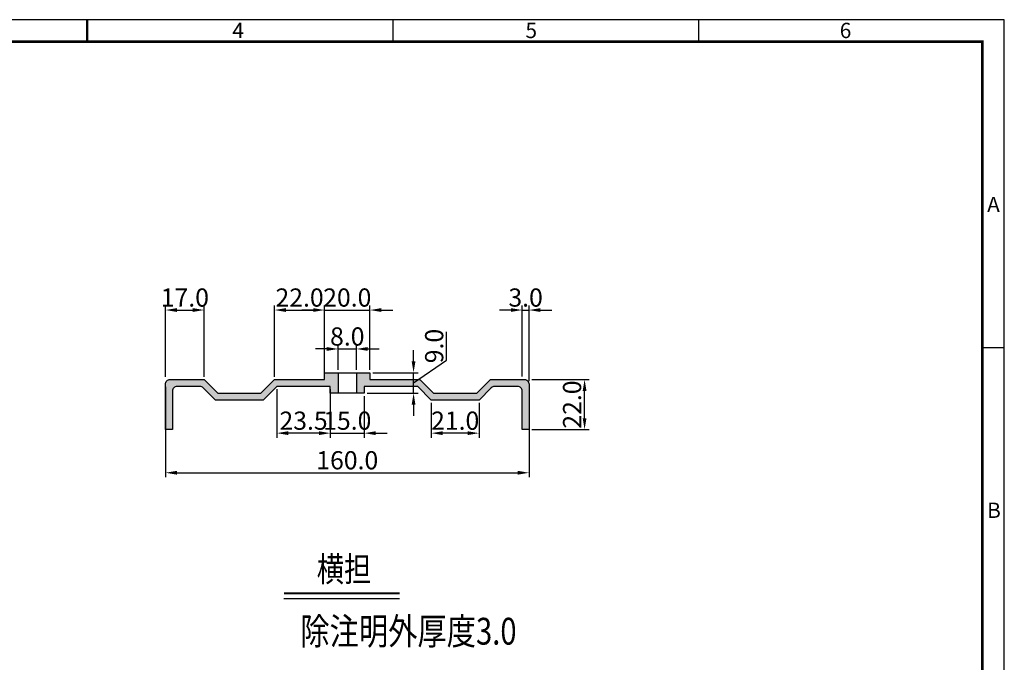
# Model space of a CAD drawing. Extents: x 26263 to 31815, y 34039 to 35721.
# Drawn here: x 31364 to 31815, y 35342 to 35636 of the extents above; entities that cross this region are included whole.
import ezdxf
from ezdxf.enums import TextEntityAlignment as Align

# ---------------------------------------------------------------- set-up
doc = ezdxf.new("R2010")
doc.units = 0
doc.header["$LTSCALE"] = 1000
doc.header["$MEASUREMENT"] = 0
for name, color, linetype in [('BEAM', 4, 'Continuous'), ('WALL', 9, 'Continuous'), ('防水支架', 7, 'Continuous')]:
    doc.layers.add(name, color=color, linetype=linetype)
doc.styles.add('_TCH_DIM_T3', font='tssdeng.shx', dxfattribs={"width": 0.705882, "bigfont": 'hz.shx'})
doc.styles.add('ROMANC', font='nkdltxt.shx', dxfattribs={"bigfont": 'tssdchn.shx'})
doc.styles.add('南字', font='txt', dxfattribs={"width": 0.8})
doc.dimstyles.new('xxTCH_ARCH&&100', dxfattribs={"dimtxt": 8, "dimasz": 5, "dimexe": 2, "dimexo": 1.25, "dimgap": 1.5, "dimtad": 1, "dimdec": 1, "dimzin": 0, "dimdsep": 46, "dimtxsty": '_TCH_DIM_T3', "dimcen": 0.09, "dimclrd": 3, "dimclre": 3, "dimclrt": 7, "dimazin": 2, "dimtfac": 1, "dimtdec": 1, "dimtix": 1, "dimtmove": 2, "dimatfit": 3, "dimfxl": 1, "dimtolj": 1, "dimtzin": 0, "dimarcsym": 0})

# ---------------------------------------------------------------- blocks, each defined once
blk = doc.blocks.new('*D505')
at = {"layer": 'Defpoints', "color": 0, "transparency": 16777216}
for p in [(1236530.88, 268512.19), (1236690.88, 268512.19), (1236690.88, 268473.19)]:
    blk.add_point(p, dxfattribs=at)
at = {"layer": '防水支架', "color": 3, "lineweight": -2, "transparency": 16777216}
for p, q in [((1236530.88, 268510.94), (1236530.88, 268471.19)), ((1236690.88, 268510.94), (1236690.88, 268471.19)), ((1236535.88, 268473.19), (1236685.88, 268473.19))]:
    blk.add_line(p, q, dxfattribs=at)
at = {"layer": '防水支架', "color": 3, "transparency": 16777216}
for points in [[(1236535.88, 268474.03), (1236535.88, 268472.36), (1236530.88, 268473.19)], [(1236685.88, 268474.03), (1236685.88, 268472.36), (1236690.88, 268473.19)]]:
    blk.add_solid(points, dxfattribs=at)
at = {"layer": '防水支架', "color": 7, "transparency": 16777216, "insert": (1236610.88, 268478.69), "char_height": 8, "attachment_point": 5, "style": '_TCH_DIM_T3'}
blk.add_mtext('\\A1;160.0', dxfattribs=at)
blk = doc.blocks.new('*D506')
at = {"layer": 'Defpoints', "color": 0, "transparency": 16777216}
for p in [(1236547.88, 268544.78), (1236530.88, 268514.19), (1236547.88, 268514.19)]:
    blk.add_point(p, dxfattribs=at)
at = {"layer": '防水支架', "color": 3, "lineweight": -2, "transparency": 16777216}
for p, q in [((1236530.88, 268515.44), (1236530.88, 268546.78)), ((1236547.88, 268515.44), (1236547.88, 268546.78)), ((1236535.88, 268544.78), (1236542.88, 268544.78))]:
    blk.add_line(p, q, dxfattribs=at)
at = {"layer": '防水支架', "color": 3, "transparency": 16777216}
for points in [[(1236535.88, 268545.62), (1236535.88, 268543.95), (1236530.88, 268544.78)], [(1236542.88, 268545.62), (1236542.88, 268543.95), (1236547.88, 268544.78)]]:
    blk.add_solid(points, dxfattribs=at)
at = {"layer": '防水支架', "color": 7, "transparency": 16777216, "insert": (1236539.38, 268550.28), "char_height": 8, "attachment_point": 5, "style": '_TCH_DIM_T3'}
blk.add_mtext('\\A1;17.0', dxfattribs=at)
blk = doc.blocks.new('*D507')
at = {"layer": 'Defpoints', "color": 0, "transparency": 16777216}
for p in [(1236600.88, 268544.78), (1236578.88, 268514.19), (1236600.88, 268514.19)]:
    blk.add_point(p, dxfattribs=at)
at = {"layer": '防水支架', "color": 3, "lineweight": -2, "transparency": 16777216}
for p, q in [((1236578.88, 268515.44), (1236578.88, 268546.78)), ((1236600.88, 268515.44), (1236600.88, 268546.78)), ((1236583.88, 268544.78), (1236595.88, 268544.78))]:
    blk.add_line(p, q, dxfattribs=at)
at = {"layer": '防水支架', "color": 3, "transparency": 16777216}
for points in [[(1236583.88, 268545.62), (1236583.88, 268543.95), (1236578.88, 268544.78)], [(1236595.88, 268545.62), (1236595.88, 268543.95), (1236600.88, 268544.78)]]:
    blk.add_solid(points, dxfattribs=at)
at = {"layer": '防水支架', "color": 7, "transparency": 16777216, "insert": (1236589.88, 268550.28), "char_height": 8, "attachment_point": 5, "style": '_TCH_DIM_T3'}
blk.add_mtext('\\A1;22.0', dxfattribs=at)
blk = doc.blocks.new('*D28')
at = {"layer": 'Defpoints', "color": 0, "transparency": 16777216}
for p in [(1236620.88, 268544.78), (1236620.88, 268517.19), (1236600.88, 268514.19)]:
    blk.add_point(p, dxfattribs=at)
at = {"layer": '防水支架', "color": 3, "lineweight": -2, "transparency": 16777216}
for p, q in [((1236600.88, 268515.44), (1236600.88, 268546.78)), ((1236620.88, 268518.44), (1236620.88, 268546.78)), ((1236595.88, 268544.78), (1236590.88, 268544.78)), ((1236600.88, 268544.78), (1236620.88, 268544.78)), ((1236625.88, 268544.78), (1236630.88, 268544.78))]:
    blk.add_line(p, q, dxfattribs=at)
at = {"layer": '防水支架', "color": 3, "transparency": 16777216}
for points in [[(1236595.88, 268545.62), (1236595.88, 268543.95), (1236600.88, 268544.78)], [(1236625.88, 268545.62), (1236625.88, 268543.95), (1236620.88, 268544.78)]]:
    blk.add_solid(points, dxfattribs=at)
at = {"layer": '防水支架', "color": 7, "transparency": 16777216, "insert": (1236610.88, 268550.28), "char_height": 8, "attachment_point": 5, "style": '_TCH_DIM_T3'}
blk.add_mtext('\\A1;20.0', dxfattribs=at)
blk = doc.blocks.new('*D29')
at = {"layer": 'Defpoints', "color": 0, "transparency": 16777216}
for p in [(1236579.88, 268511.19), (1236603.38, 268511.19), (1236579.88, 268490.61)]:
    blk.add_point(p, dxfattribs=at)
at = {"layer": '防水支架', "color": 3, "lineweight": -2, "transparency": 16777216}
for p, q in [((1236579.88, 268509.94), (1236579.88, 268488.61)), ((1236603.38, 268509.94), (1236603.38, 268488.61)), ((1236598.38, 268490.61), (1236584.88, 268490.61))]:
    blk.add_line(p, q, dxfattribs=at)
at = {"layer": '防水支架', "color": 3, "transparency": 16777216}
for points in [[(1236584.88, 268491.45), (1236584.88, 268489.78), (1236579.88, 268490.61)], [(1236598.38, 268491.45), (1236598.38, 268489.78), (1236603.38, 268490.61)]]:
    blk.add_solid(points, dxfattribs=at)
at = {"layer": '防水支架', "color": 7, "transparency": 16777216, "insert": (1236591.63, 268496.11), "char_height": 8, "attachment_point": 5, "style": '_TCH_DIM_T3'}
blk.add_mtext('\\A1;23.5', dxfattribs=at)
blk = doc.blocks.new('*D30')
at = {"layer": 'Defpoints', "color": 0, "transparency": 16777216}
for p in [(1236647.88, 268505.19), (1236668.88, 268505.19), (1236647.88, 268490.61)]:
    blk.add_point(p, dxfattribs=at)
at = {"layer": '防水支架', "color": 3, "lineweight": -2, "transparency": 16777216}
for p, q in [((1236647.88, 268503.94), (1236647.88, 268488.61)), ((1236668.88, 268503.94), (1236668.88, 268488.61)), ((1236663.88, 268490.61), (1236652.88, 268490.61))]:
    blk.add_line(p, q, dxfattribs=at)
at = {"layer": '防水支架', "color": 3, "transparency": 16777216}
for points in [[(1236652.88, 268491.45), (1236652.88, 268489.78), (1236647.88, 268490.61)], [(1236663.88, 268491.45), (1236663.88, 268489.78), (1236668.88, 268490.61)]]:
    blk.add_solid(points, dxfattribs=at)
at = {"layer": '防水支架', "color": 7, "transparency": 16777216, "insert": (1236658.38, 268496.11), "char_height": 8, "attachment_point": 5, "style": '_TCH_DIM_T3'}
blk.add_mtext('\\A1;21.0', dxfattribs=at)
blk = doc.blocks.new('*D502')
at = {"layer": 'Defpoints', "color": 0, "transparency": 16777216}
for p in [(1236690.88, 268514.19), (1236715.34, 268514.19), (1236690.88, 268492.19)]:
    blk.add_point(p, dxfattribs=at)
at = {"layer": '防水支架', "color": 3, "lineweight": -2, "transparency": 16777216}
for p, q in [((1236692.13, 268514.19), (1236717.34, 268514.19)), ((1236715.34, 268497.19), (1236715.34, 268509.19)), ((1236692.13, 268492.19), (1236717.34, 268492.19))]:
    blk.add_line(p, q, dxfattribs=at)
at = {"layer": '防水支架', "color": 3, "transparency": 16777216}
for points in [[(1236714.51, 268509.19), (1236716.17, 268509.19), (1236715.34, 268514.19)], [(1236714.51, 268497.19), (1236716.17, 268497.19), (1236715.34, 268492.19)]]:
    blk.add_solid(points, dxfattribs=at)
at = {"layer": '防水支架', "color": 7, "transparency": 16777216, "insert": (1236709.84, 268503.19), "char_height": 8, "attachment_point": 5, "rotation": 90, "style": '_TCH_DIM_T3'}
blk.add_mtext('\\A1;22.0', dxfattribs=at)
blk = doc.blocks.new('*D503')
at = {"layer": 'Defpoints', "color": 0, "transparency": 16777216}
for p in [(1236690.88, 268544.78), (1236687.88, 268514.27), (1236690.88, 268512.19)]:
    blk.add_point(p, dxfattribs=at)
at = {"layer": '防水支架', "color": 3, "lineweight": -2, "transparency": 16777216}
for p, q in [((1236687.88, 268515.52), (1236687.88, 268546.78)), ((1236690.88, 268513.44), (1236690.88, 268546.78)), ((1236682.88, 268544.78), (1236677.88, 268544.78)), ((1236687.88, 268544.78), (1236690.88, 268544.78)), ((1236695.88, 268544.78), (1236700.88, 268544.78))]:
    blk.add_line(p, q, dxfattribs=at)
at = {"layer": '防水支架', "color": 3, "transparency": 16777216}
for points in [[(1236682.88, 268545.62), (1236682.88, 268543.95), (1236687.88, 268544.78)], [(1236695.88, 268545.62), (1236695.88, 268543.95), (1236690.88, 268544.78)]]:
    blk.add_solid(points, dxfattribs=at)
at = {"layer": '防水支架', "color": 7, "transparency": 16777216, "insert": (1236689.38, 268550.28), "char_height": 8, "attachment_point": 5, "style": '_TCH_DIM_T3'}
blk.add_mtext('\\A1;3.0', dxfattribs=at)
blk = doc.blocks.new('*D31')
at = {"layer": 'Defpoints', "color": 0, "transparency": 16777216}
for p in [(1236603.38, 268508.19), (1236618.38, 268508.19), (1236618.38, 268490.61)]:
    blk.add_point(p, dxfattribs=at)
at = {"layer": '防水支架', "color": 3, "lineweight": -2, "transparency": 16777216}
for p, q in [((1236603.38, 268506.94), (1236603.38, 268488.61)), ((1236618.38, 268506.94), (1236618.38, 268488.61)), ((1236598.38, 268490.61), (1236593.38, 268490.61)), ((1236603.38, 268490.61), (1236618.38, 268490.61)), ((1236623.38, 268490.61), (1236628.38, 268490.61))]:
    blk.add_line(p, q, dxfattribs=at)
at = {"layer": '防水支架', "color": 3, "transparency": 16777216}
for points in [[(1236598.38, 268491.45), (1236598.38, 268489.78), (1236603.38, 268490.61)], [(1236623.38, 268491.45), (1236623.38, 268489.78), (1236618.38, 268490.61)]]:
    blk.add_solid(points, dxfattribs=at)
at = {"layer": '防水支架', "color": 7, "transparency": 16777216, "insert": (1236610.88, 268496.11), "char_height": 8, "attachment_point": 5, "style": '_TCH_DIM_T3'}
blk.add_mtext('\\A1;15.0', dxfattribs=at)
blk = doc.blocks.new('*D504')
at = {"layer": 'Defpoints', "color": 0, "transparency": 16777216}
for p in [(1236620.88, 268517.19), (1236640.06, 268517.19), (1236618.38, 268508.19)]:
    blk.add_point(p, dxfattribs=at)
at = {"layer": '防水支架', "color": 3, "lineweight": -2, "transparency": 16777216}
for p, q in [((1236654.63, 268522.66), (1236654.63, 268535.22)), ((1236640.06, 268522.19), (1236640.06, 268527.19)), ((1236640.06, 268512.69), (1236654.63, 268522.66)), ((1236622.13, 268517.19), (1236642.06, 268517.19)), ((1236640.06, 268508.19), (1236640.06, 268517.19)), ((1236640.06, 268508.19), (1236640.06, 268517.19)), ((1236619.63, 268508.19), (1236642.06, 268508.19)), ((1236640.06, 268503.19), (1236640.06, 268498.19))]:
    blk.add_line(p, q, dxfattribs=at)
at = {"layer": '防水支架', "color": 3, "transparency": 16777216}
for points in [[(1236639.22, 268522.19), (1236640.89, 268522.19), (1236640.06, 268517.19)], [(1236639.22, 268503.19), (1236640.89, 268503.19), (1236640.06, 268508.19)]]:
    blk.add_solid(points, dxfattribs=at)
at = {"layer": '防水支架', "color": 7, "transparency": 16777216, "insert": (1236649.13, 268528.94), "char_height": 8, "attachment_point": 5, "rotation": 90, "style": '_TCH_DIM_T3'}
blk.add_mtext('\\A1;9.0', dxfattribs=at)
blk = doc.blocks.new('*D32')
at = {"layer": 'Defpoints', "color": 0, "transparency": 16777216}
for p in [(1236614.88, 268527.65), (1236606.88, 268517.19), (1236614.88, 268517.19)]:
    blk.add_point(p, dxfattribs=at)
at = {"layer": '防水支架', "color": 3, "lineweight": -2, "transparency": 16777216}
for p, q in [((1236606.88, 268518.44), (1236606.88, 268529.65)), ((1236614.88, 268518.44), (1236614.88, 268529.65)), ((1236601.88, 268527.65), (1236596.88, 268527.65)), ((1236606.88, 268527.65), (1236614.88, 268527.65)), ((1236619.88, 268527.65), (1236624.88, 268527.65))]:
    blk.add_line(p, q, dxfattribs=at)
at = {"layer": '防水支架', "color": 3, "transparency": 16777216}
for points in [[(1236601.88, 268528.49), (1236601.88, 268526.82), (1236606.88, 268527.65)], [(1236619.88, 268528.49), (1236619.88, 268526.82), (1236614.88, 268527.65)]]:
    blk.add_solid(points, dxfattribs=at)
at = {"layer": '防水支架', "color": 7, "transparency": 16777216, "insert": (1236610.88, 268533.15), "char_height": 8, "attachment_point": 5, "style": '_TCH_DIM_T3'}
blk.add_mtext('\\A1;8.0', dxfattribs=at)
blk = doc.blocks.new('dfhdfyjk')
at = {"color": 1, "lineweight": 50}
blk.add_line((210, 0), (210, -5), dxfattribs=at)
at = {"color": 1}
for p, q in [((280, 0), (280, -5)), ((350, 0), (350, -5)), ((415, -75), (420, -75))]:
    blk.add_line(p, q, dxfattribs=at)
blk.add_lwpolyline([(0, -297), (420, -297), (420, 0), (0, 0)], close=True, dxfattribs=at)
at = {"color": 1, "const_width": 0.6}
blk.add_lwpolyline([(25, -292), (415, -292), (415, -5), (25, -5)], close=True, dxfattribs=at)
at = {"color": 1, "style": 'ROMANC'}
for s, p in [('4', (244.59, -4.21)), ('5', (311.7, -4.21)), ('6', (383.65, -4.21))]:
    blk.add_text(s, height=3.5, dxfattribs=at).set_placement(p, align=Align.CENTER)
for s, p in [('A', (416.07, -44.03)), ('B', (416.07, -114))]:
    blk.add_text(s, height=3.5, dxfattribs=at).set_placement(p)
blk = doc.blocks.new('hd12124')
h = blk.add_hatch(color=7)
h.dxf.hatch_style = 1
h.paths.add_polyline_path([(1236579.88, 268511.19), (1236603.38, 268511.19), (1236603.38, 268508.19), (1236606.88, 268508.19), (1236606.88, 268517.19), (1236600.88, 268517.19), (1236600.88, 268514.19), (1236578.88, 268514.19), (1236572.88, 268508.19), (1236553.88, 268508.19), (1236547.88, 268514.19), (1236532.88, 268514.19, 0.414214), (1236530.88, 268512.19), (1236530.88, 268492.19), (1236533.88, 268492.19), (1236533.88, 268509.19, -0.414214), (1236535.88, 268511.19), (1236546.05, 268511.19, -0.198912), (1236547.47, 268510.6), (1236552.88, 268505.19), (1236573.88, 268505.19)])
h = blk.add_hatch(color=7)
h.dxf.hatch_style = 1
h.paths.add_polyline_path([(1236642.88, 268514.19), (1236620.88, 268514.19), (1236620.88, 268517.19), (1236614.88, 268517.19), (1236614.88, 268508.19), (1236618.38, 268508.19), (1236618.38, 268511.19), (1236641.88, 268511.19), (1236647.88, 268505.19), (1236668.88, 268505.19), (1236674.29, 268510.6, -0.198912), (1236675.71, 268511.19), (1236685.88, 268511.19, -0.414214), (1236687.88, 268509.19), (1236687.88, 268492.19), (1236690.88, 268492.19), (1236690.88, 268512.19, 0.414214), (1236688.88, 268514.19), (1236673.88, 268514.19), (1236667.88, 268508.19), (1236648.88, 268508.19)])
at = {"layer": '防水支架', "color": 7}
for p, q in [((1236606.88, 268517.19), (1236606.88, 268508.19)), ((1236614.88, 268517.19), (1236614.88, 268508.19)), ((1236582.96, 268417.87), (1236633.92, 268417.87))]:
    blk.add_line(p, q, dxfattribs=at)
blk.add_lwpolyline([(1236610.88, 268517.19), (1236620.88, 268517.19), (1236620.88, 268514.19), (1236642.88, 268514.19), (1236648.88, 268508.19), (1236667.88, 268508.19), (1236673.88, 268514.19), (1236688.88, 268514.19, -0.414214), (1236690.88, 268512.19), (1236690.88, 268492.19), (1236687.88, 268492.19), (1236687.88, 268509.19, 0.414214), (1236685.88, 268511.19), (1236675.71, 268511.19, 0.198912), (1236674.29, 268510.6), (1236668.88, 268505.19), (1236647.88, 268505.19), (1236641.88, 268511.19), (1236618.38, 268511.19), (1236618.38, 268508.19), (1236610.88, 268508.19), (1236603.38, 268508.19), (1236603.38, 268511.19), (1236579.88, 268511.19), (1236573.88, 268505.19), (1236552.88, 268505.19), (1236547.47, 268510.6, 0.198912), (1236546.05, 268511.19), (1236535.88, 268511.19, 0.414214), (1236533.88, 268509.19), (1236533.88, 268492.19), (1236530.88, 268492.19), (1236530.88, 268512.19, -0.414214), (1236532.88, 268514.19), (1236547.88, 268514.19), (1236553.88, 268508.19), (1236572.88, 268508.19), (1236578.88, 268514.19), (1236600.88, 268514.19), (1236600.88, 268517.19)], format="xyb", close=True, dxfattribs=at)
at = {"layer": '防水支架', "color": 7, "const_width": 0.84}
blk.add_lwpolyline([(1236582.96, 268420.15), (1236633.92, 268420.15)], dxfattribs=at)
at = {"layer": 'WALL', "color": 7, "style": '南字', "width": 0.8}
blk.add_text('横担', height=10.969, dxfattribs=at).set_placement((1236597.46, 268425.32, 0))
at = {"layer": '防水支架', "color": 7}
for base, p1, p2, picture, middle in [((1236547.88, 268544.78), (1236530.88, 268514.19), (1236547.88, 268514.19), '*D506', (1236539.38, 268550.28)), ((1236600.88, 268544.78), (1236578.88, 268514.19), (1236600.88, 268514.19), '*D507', (1236589.88, 268550.28)), ((1236620.88, 268544.78), (1236600.88, 268514.19), (1236620.88, 268517.19), '*D28', (1236610.88, 268550.28)), ((1236690.88, 268544.78), (1236687.88, 268514.27), (1236690.88, 268512.19), '*D503', (1236689.38, 268550.28)), ((1236614.88, 268527.65), (1236606.88, 268517.19), (1236614.88, 268517.19), '*D32', (1236610.88, 268533.15)), ((1236690.88, 268473.19), (1236530.88, 268512.19), (1236690.88, 268512.19), '*D505', (1236610.88, 268478.69)), ((1236579.88, 268490.61), (1236603.38, 268511.19), (1236579.88, 268511.19), '*D29', (1236591.63, 268496.11)), ((1236618.38, 268490.61), (1236603.38, 268508.19), (1236618.38, 268508.19), '*D31', (1236610.88, 268496.11)), ((1236647.88, 268490.61), (1236668.88, 268505.19), (1236647.88, 268505.19), '*D30', (1236658.38, 268496.11))]:
    dim = blk.add_linear_dim(base=base, p1=p1, p2=p2, dimstyle='xxTCH_ARCH&&100', dxfattribs=at)
    dim.commit()
    dim.dimension.update_dxf_attribs({"geometry": picture, "text_midpoint": middle})
dim = blk.add_linear_dim(base=(1236640.06, 268517.19), p1=(1236618.38, 268508.19), p2=(1236620.88, 268517.19), angle=90, dimstyle='xxTCH_ARCH&&100', override={"dimtmove": 1}, dxfattribs=at)
dim.commit()
dim.dimension.update_dxf_attribs({"geometry": '*D504', "text_midpoint": (1236654.63, 268524.16), "dimtype": 160})
dim = blk.add_linear_dim(base=(1236715.34, 268514.19), p1=(1236690.88, 268492.19), p2=(1236690.88, 268514.19), angle=90, dimstyle='xxTCH_ARCH&&100', dxfattribs=at)
dim.commit()
dim.dimension.update_dxf_attribs({"geometry": '*D502', "text_midpoint": (1236709.84, 268503.19)})

msp = doc.modelspace()

# ---------------------------------------------------------------- block references
at = {"layer": 'BEAM', "xscale": 2, "yscale": 2, "zscale": 2}
msp.add_blockref('dfhdfyjk', (30974.6430673, 35636.474803), dxfattribs=at)
at = {"layer": '防水支架', "color": 2, "xscale": 1.04011776, "yscale": 1.04011776, "zscale": 1.04011776}
msp.add_blockref('hd12124', (-1254707.1259331, -243814.5821142), dxfattribs=at)

# ---------------------------------------------------------------- texts
at = {"layer": 'WALL', "color": 7, "style": '南字', "width": 0.8}
msp.add_text('除注明外厚度3.0', height=12.27710859, dxfattribs=at).set_placement((31492.3443393, 35350.4944223))

doc.saveas('drawing.dxf')
